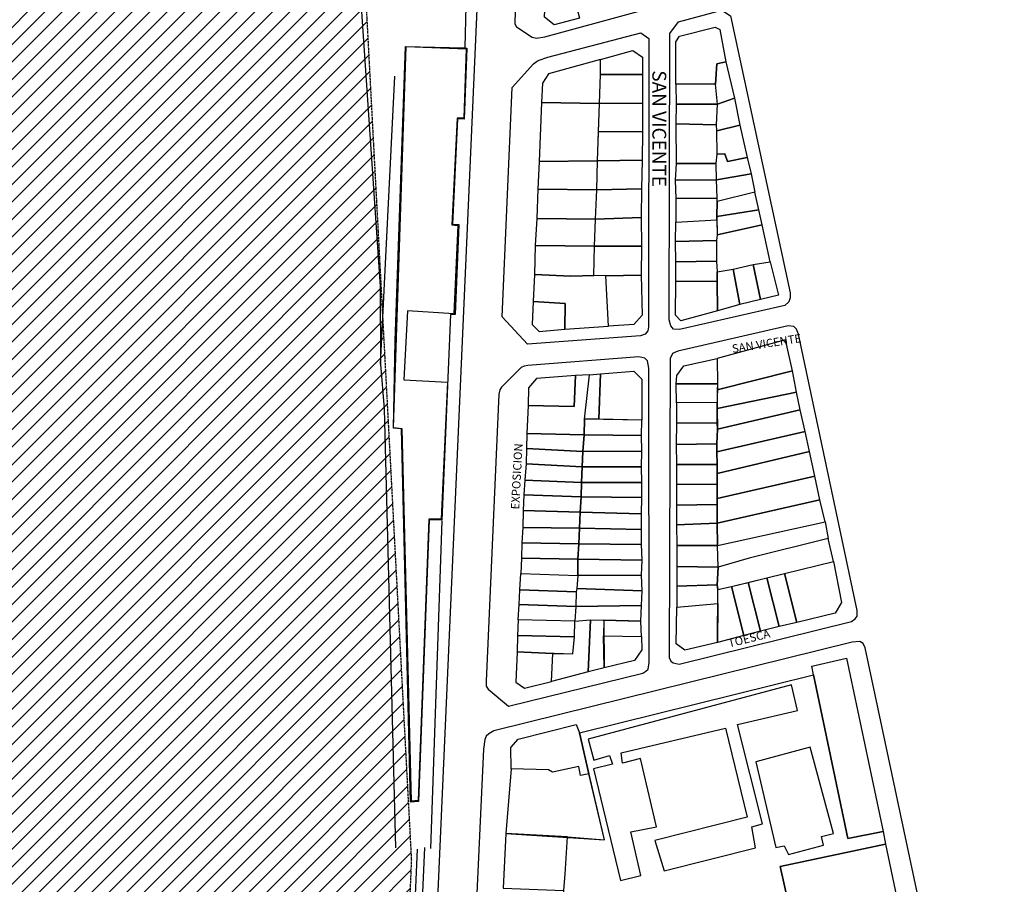
# Model space of a CAD drawing. Units: inches. Extents: x 394044 to 418064, y 6252608 to 6284423.
# Drawn here: x 403225 to 403723, y 6269932 to 6270368 of the extents above; entities that cross this region are included whole.
import ezdxf

# ---------------------------------------------------------------- set-up
doc = ezdxf.new("R2010")
doc.units = ezdxf.units.IN
doc.header["$MEASUREMENT"] = 0
doc.linetypes.add('DASHED', pattern=[0.75, 0.5, -0.25])
for name, color, linetype in [('LINEA_GEO', 7, 'CONTINUOUS'), ('LINEA_GEOGRAF', 7, 'CONTINUOUS'), ('NO_VIVIENDA', 7, 'CONTINUOUS'), ('NOMBRE_C_GRANDE', 7, 'CONTINUOUS'), ('NOMBRE_CALL_CH', 1, 'CONTINUOUS'), ('NOMBRE_CALL_GR', 1, 'CONTINUOUS'), ('NOMBRE_CALLE', 7, 'CONTINUOUS'), ('NOVIVIENDA_COM', 3, 'CONTINUOUS'), ('PARCELA', 7, 'CONTINUOUS'), ('proyectos', 5, 'CONTINUOUS'), ('SOLERA', 7, 'CONTINUOUS'), ('SOLERA_COMPLET', 54, 'CONTINUOUS')]:
    doc.layers.add(name, color=color, linetype=linetype)
doc.styles.add('AUDIT_D_050910191855-0', font='txt')
doc.styles.add('ROMANS', font='romans.shx')

msp = doc.modelspace()

# ---------------------------------------------------------------- hatches: boundary and pattern name
at = {"layer": 'proyectos', "linetype": 'DASHED'}
h = msp.add_hatch(dxfattribs=at)
h.set_pattern_fill('ANSI31', color=256, scale=50, style=0)
h.set_pattern_definition([(45, (59766.311, -25630.3237), (-4.4194173824, 4.4194173824), [])])
h.paths.add_polyline_path([(403280.89, 6268765.34), (403244.83, 6268765.34), (403227.47, 6268854.55), (403221.86, 6268883.42), (403178.73, 6269029.05), (403171.58, 6269094.81), (403175.79, 6269148.8), (403193.46, 6269559.68), (403163.31, 6269809.43), (403175.93, 6269950.64), (403199.77, 6270469.08), (403202.15, 6270497.97), (403210.29, 6270500.35), (403237.63, 6270501.75), (403237.63, 6270509.32), (403240.29, 6270509.22), (403241.37, 6270531.19), (403248.43, 6270531.34), (403248.29, 6270551.53), (403252.78, 6270559.95), (403243.66, 6270681.81), (403267.78, 6270681.95), (403267.46, 6270672.76), (403273.39, 6270672.55), (403277.46, 6270672.41), (403281.52, 6270637.5), (403298.35, 6270636.94), (403298.08, 6270629.08), (403366.64, 6270626.7), (403363.85, 6270566.28), (403394.55, 6270565.48), (403393.15, 6270511.97), (403422.09, 6269965.5), (403423.24, 6269943.8), (403392.47, 6269223.92), (403388.52, 6269183.02), (403365.3, 6269092.86), (403311.94, 6268905.63), (403289.66, 6268822.21)])

# ---------------------------------------------------------------- linework, layer by layer
at = {"layer": 'LINEA_GEO', "color": 4}
for points in [[(403448.82, 6270387.18), (403448.54, 6270375.4), (403450.78, 6270375.12), (403450.22, 6270354.23)], [(403438.72, 6270115.14), (403432.97, 6269949.66)]]:
    msp.add_lwpolyline(points, dxfattribs=at)
at = {"layer": 'LINEA_GEOGRAF'}
for points in [[(403390.62, 6270533.58), (403391.74, 6270466.83), (403407.45, 6270233.49), (403407.59, 6270194.37), (403409.55, 6270171.79), (403415.3, 6269949.94)], [(403407.59, 6270194.37), (403414.88, 6270339.79)], [(403370.85, 6269108.42), (403388.52, 6269183.02), (403394.55, 6269220.32), (403426.38, 6269949.24)], [(403372.95, 6269108.7), (403391.46, 6269183.16), (403397.49, 6269221.02), (403430.03, 6269950.08)]]:
    msp.add_lwpolyline(points, dxfattribs=at)
at = {"layer": 'NO_VIVIENDA', "color": 3}
for points in [[(403420.63, 6270354.79), (403450.92, 6270353.53), (403449.8, 6270318.75), (403446.43, 6270318.61), (403443.63, 6270264.76), (403446.71, 6270264.34), (403444.75, 6270219.75), (403421.33, 6270221.29), (403419.37, 6270186.37), (403441.53, 6270185.11), (403438.3, 6270116.12), (403432.13, 6270115.98), (403426.66, 6269973.78), (403423.3, 6269973.5), (403418.67, 6270161.69), (403414.18, 6270162.11), (403420.63, 6270354.79)], [(403615.27, 6270032.26), (403512.62, 6270004.91), (403515.43, 6269994.26), (403523.28, 6269996.64), (403524.82, 6269992.15), (403515.29, 6269989.77), (403528.89, 6269933.4), (403539.13, 6269935.92), (403534.08, 6269958.08), (403547.12, 6269960.6), (403538.99, 6269995.1), (403529.87, 6269992.71), (403529.17, 6269997.9), (403581.9, 6270010.38), (403592.84, 6269965.37), (403546.28, 6269953.59), (403550.91, 6269938.3), (403597.18, 6269949.94), (403595.22, 6269960.6), (403600.69, 6269962), (403588.07, 6270012.21), (403618.36, 6270019.36), (403615.27, 6270032.26)], [(403597.32, 6269993.42), (403607.42, 6269950.08), (403611.63, 6269950.93), (403613.73, 6269946.58), (403631.4, 6269951.21), (403630.42, 6269955.69), (403636.59, 6269957.24), (403624.81, 6270000.71), (403597.32, 6269993.42)]]:
    msp.add_lwpolyline(points, dxfattribs=at)
at = {"layer": 'NOVIVIENDA_COM'}
for points in [[(403615.27, 6270032.26), (403512.62, 6270004.91), (403515.43, 6269994.26), (403523.28, 6269996.64), (403524.82, 6269992.15), (403515.29, 6269989.77), (403528.89, 6269933.4), (403539.13, 6269935.92), (403534.08, 6269958.08), (403547.12, 6269960.6), (403538.99, 6269995.1), (403529.87, 6269992.71), (403529.17, 6269997.9), (403581.9, 6270010.38), (403592.84, 6269965.37), (403546.28, 6269953.59), (403550.91, 6269938.3), (403597.18, 6269949.94), (403595.22, 6269960.6), (403600.69, 6269962), (403588.07, 6270012.21), (403618.36, 6270019.36), (403615.27, 6270032.26)], [(403597.32, 6269993.42), (403607.42, 6269950.08), (403611.63, 6269950.93), (403613.73, 6269946.58), (403631.4, 6269951.21), (403630.42, 6269955.69), (403636.59, 6269957.24), (403624.81, 6270000.71), (403597.32, 6269993.42)]]:
    msp.add_lwpolyline(points, dxfattribs=at)
at = {"layer": 'PARCELA', "color": 8}
for points in [[(403491.45, 6270390.69), (403502.67, 6270389.99), (403508.28, 6270369.09), (403495.37, 6270365.73), (403490.47, 6270369.65), (403491.45, 6270390.69)], [(403556.94, 6270357.17), (403558.76, 6270359.98), (403576.71, 6270364.47), (403579.09, 6270363.34), (403582.18, 6270347.08), (403577.55, 6270346.1), (403576.85, 6270335.72), (403556.8, 6270335.72), (403556.94, 6270357.17)], [(403449.94, 6270354.09), (403451.34, 6270353.95), (403449.94, 6270318.05), (403446.57, 6270318.19), (403444.05, 6270265.04), (403447.28, 6270264.9), (403445.31, 6270219.33), (403443.07, 6270219.33), (403438.72, 6270115.42), (403432.27, 6270115.7), (403426.8, 6269973.36), (403422.74, 6269973.08), (403418.25, 6270161.69), (403414.18, 6270161.97), (403415.02, 6270206.01), (403420.35, 6270354.79), (403449.94, 6270354.09)], [(403518.79, 6270348.2), (403535.2, 6270352.83), (403539.97, 6270349.46), (403539.97, 6270340.63), (403518.79, 6270340.63), (403518.79, 6270348.2)], [(403492.57, 6270340.91), (403489.49, 6270336.28), (403488.92, 6270326.46), (403518.23, 6270325.9), (403518.79, 6270340.63), (403518.79, 6270348.2), (403492.57, 6270340.91)], [(403577.55, 6270346.1), (403582.18, 6270347.08), (403586.53, 6270328.71), (403577.97, 6270325.62), (403576.85, 6270335.72), (403577.55, 6270346.1)], [(403539.97, 6270340.63), (403539.97, 6270326.18), (403518.23, 6270325.9), (403518.79, 6270340.63), (403539.97, 6270340.63)], [(403556.8, 6270335.72), (403557.08, 6270325.62), (403577.97, 6270325.62), (403576.85, 6270335.72), (403556.8, 6270335.72)], [(403586.53, 6270328.71), (403589.19, 6270314.96), (403577.55, 6270312.16), (403577.41, 6270315.25), (403577.97, 6270325.62), (403586.53, 6270328.71)], [(403488.92, 6270326.46), (403487.8, 6270296.73), (403517.25, 6270297.02), (403518.23, 6270325.9), (403488.92, 6270326.46)], [(403539.97, 6270326.18), (403539.97, 6270311.6), (403517.81, 6270311.88), (403518.23, 6270325.9), (403539.97, 6270326.18)], [(403557.08, 6270325.62), (403556.94, 6270315.67), (403577.41, 6270315.25), (403577.97, 6270325.62), (403557.08, 6270325.62)], [(403556.94, 6270315.67), (403557.08, 6270295.75), (403577.27, 6270295.61), (403577.69, 6270300.38), (403577.55, 6270312.16), (403577.41, 6270315.25), (403556.94, 6270315.67)], [(403589.19, 6270314.96), (403592.98, 6270298.7), (403583.02, 6270296.73), (403581.62, 6270300.52), (403577.69, 6270300.38), (403577.55, 6270312.16), (403589.19, 6270314.96)], [(403539.97, 6270311.6), (403539.83, 6270297.3), (403517.25, 6270297.02), (403517.81, 6270311.88), (403539.97, 6270311.6)], [(403592.98, 6270298.7), (403594.94, 6270290.42), (403577.41, 6270287.48), (403577.27, 6270295.61), (403577.69, 6270300.38), (403581.62, 6270300.52), (403583.02, 6270296.73), (403592.98, 6270298.7)], [(403487.8, 6270296.73), (403487.1, 6270282.71), (403516.97, 6270282.29), (403517.25, 6270297.02), (403487.8, 6270296.73)], [(403539.83, 6270297.3), (403539.55, 6270282.85), (403516.97, 6270282.29), (403517.25, 6270297.02), (403539.83, 6270297.3)], [(403557.08, 6270295.75), (403556.52, 6270287.2), (403577.41, 6270287.48), (403577.27, 6270295.61), (403557.08, 6270295.75)], [(403594.94, 6270290.42), (403596.76, 6270281.17), (403577.83, 6270276.54), (403577.83, 6270278.22), (403577.41, 6270287.48), (403594.94, 6270290.42)], [(403556.52, 6270287.2), (403556.94, 6270277.94), (403577.83, 6270278.22), (403577.41, 6270287.48), (403556.52, 6270287.2)], [(403487.1, 6270282.71), (403486.68, 6270267.85), (403516.27, 6270267.57), (403516.97, 6270282.29), (403487.1, 6270282.71)], [(403539.55, 6270282.85), (403539.41, 6270268.41), (403516.27, 6270267.57), (403516.97, 6270282.29), (403539.55, 6270282.85)], [(403577.83, 6270276.54), (403577.55, 6270268.83), (403598.73, 6270272.19), (403596.76, 6270281.17), (403577.83, 6270276.54)], [(403577.83, 6270276.54), (403577.83, 6270278.22), (403556.94, 6270277.94), (403556.94, 6270266.02), (403577.55, 6270267.15), (403577.55, 6270268.83), (403577.83, 6270276.54)], [(403577.55, 6270268.83), (403577.69, 6270259.71), (403600.41, 6270264.62), (403598.73, 6270272.19), (403577.55, 6270268.83)], [(403486.68, 6270267.85), (403485.84, 6270254.24), (403515.71, 6270253.82), (403516.27, 6270267.57), (403486.68, 6270267.85)], [(403539.41, 6270268.41), (403539.55, 6270253.96), (403515.71, 6270253.82), (403516.27, 6270267.57), (403539.41, 6270268.41)], [(403556.94, 6270266.02), (403577.55, 6270267.15), (403577.69, 6270259.71), (403577.41, 6270256.77), (403556.66, 6270256.21), (403556.94, 6270266.02)], [(403577.69, 6270259.71), (403577.41, 6270256.77), (403577.41, 6270246.39), (403577.83, 6270240.92), (403585.82, 6270242.33), (403595.92, 6270244.57), (403604.47, 6270245.97), (403600.41, 6270264.62), (403577.69, 6270259.71)], [(403485.84, 6270254.24), (403485.42, 6270239.66), (403503.79, 6270238.82), (403515.43, 6270239.1), (403515.71, 6270253.82), (403485.84, 6270254.24)], [(403556.66, 6270256.21), (403577.41, 6270256.77), (403577.41, 6270246.39), (403556.8, 6270245.97), (403556.66, 6270256.21)], [(403539.55, 6270253.96), (403539.41, 6270239.24), (403521.46, 6270238.96), (403515.43, 6270239.1), (403515.71, 6270253.82), (403539.55, 6270253.96)], [(403556.8, 6270245.97), (403577.41, 6270246.39), (403577.83, 6270240.92), (403577.83, 6270236.3), (403556.8, 6270236.01), (403556.8, 6270245.97)], [(403585.82, 6270242.33), (403595.92, 6270244.57), (403599.57, 6270227.04), (403589.19, 6270224.38), (403585.82, 6270242.33)], [(403595.92, 6270244.57), (403604.47, 6270245.97), (403608.68, 6270229.14), (403599.57, 6270227.04), (403595.92, 6270244.57)], [(403503.79, 6270238.82), (403485.42, 6270239.66), (403484.86, 6270225.92), (403500.98, 6270224.94), (403500.84, 6270212.04), (403522.86, 6270213.44), (403521.46, 6270238.96), (403515.43, 6270239.1), (403503.79, 6270238.82)], [(403521.46, 6270238.96), (403539.41, 6270239.24), (403539.83, 6270219.05), (403535.62, 6270214.28), (403522.86, 6270213.44), (403521.46, 6270238.96)], [(403577.83, 6270240.92), (403585.82, 6270242.33), (403589.19, 6270224.38), (403577.97, 6270221.15), (403577.83, 6270240.92)], [(403556.8, 6270236.01), (403577.83, 6270236.3), (403577.97, 6270221.15), (403559.46, 6270216.24), (403556.66, 6270219.05), (403556.8, 6270236.01)], [(403484.86, 6270225.92), (403484.3, 6270214.28), (403487.8, 6270210.77), (403500.84, 6270212.04), (403500.98, 6270224.94), (403484.86, 6270225.92)], [(403577.83, 6270197.17), (403577.97, 6270184.41), (403577.83, 6270181.32), (403615.83, 6270191), (403612.33, 6270206.57), (403577.83, 6270197.17)], [(403557.08, 6270184.41), (403557.36, 6270188.62), (403560.86, 6270193.52), (403577.83, 6270197.17), (403577.97, 6270184.41), (403557.08, 6270184.41)], [(403513.32, 6270188.9), (403518.79, 6270189.46), (403517.95, 6270166.46), (403510.8, 6270166.46), (403513.32, 6270188.9)], [(403518.79, 6270189.46), (403535.62, 6270190.72), (403539.69, 6270186.65), (403539.69, 6270166.04), (403517.95, 6270166.46), (403518.79, 6270189.46)], [(403577.83, 6270181.32), (403577.69, 6270171.93), (403617.8, 6270180.2), (403615.83, 6270191), (403577.83, 6270181.32)], [(403482.33, 6270173.47), (403481.63, 6270159.31), (403510.52, 6270158.61), (403510.8, 6270166.46), (403513.32, 6270188.9), (403506.17, 6270188.48), (403505.47, 6270172.91), (403482.33, 6270173.47)], [(403486.54, 6270187.07), (403482.47, 6270182.31), (403482.33, 6270173.47), (403505.47, 6270172.91), (403506.17, 6270188.48), (403486.54, 6270187.07)], [(403577.97, 6270184.41), (403577.69, 6270174.87), (403557.22, 6270174.73), (403557.08, 6270184.41), (403577.97, 6270184.41)], [(403577.69, 6270171.93), (403577.97, 6270161.41), (403619.76, 6270171.23), (403617.8, 6270180.2), (403577.69, 6270171.93)], [(403557.22, 6270174.73), (403557.22, 6270164.64), (403577.83, 6270164.5), (403577.69, 6270171.93), (403577.69, 6270174.87), (403557.22, 6270174.73)], [(403577.97, 6270161.41), (403577.55, 6270153.98), (403577.55, 6270150.05), (403622.28, 6270160.29), (403619.76, 6270171.23), (403577.97, 6270161.41)], [(403510.8, 6270166.46), (403510.52, 6270158.61), (403539.55, 6270158.19), (403539.69, 6270166.04), (403510.8, 6270166.46)], [(403557.22, 6270164.64), (403557.08, 6270153.7), (403577.55, 6270153.98), (403577.97, 6270161.41), (403577.83, 6270164.5), (403557.22, 6270164.64)], [(403577.55, 6270150.05), (403577.83, 6270138.97), (403624.39, 6270150.19), (403622.28, 6270160.29), (403577.55, 6270150.05)], [(403481.63, 6270159.31), (403481.35, 6270151.6), (403509.96, 6270150.19), (403510.52, 6270158.61), (403481.63, 6270159.31)], [(403510.52, 6270158.61), (403509.96, 6270150.19), (403539.69, 6270150.33), (403539.55, 6270158.19), (403510.52, 6270158.61)], [(403481.35, 6270151.6), (403481.21, 6270143.88), (403509.54, 6270142.48), (403509.96, 6270150.19), (403481.35, 6270151.6)], [(403509.96, 6270150.19), (403509.54, 6270142.48), (403539.55, 6270142.34), (403539.69, 6270150.33), (403509.96, 6270150.19)], [(403557.08, 6270153.7), (403557.22, 6270143.6), (403577.69, 6270143.6), (403577.55, 6270150.05), (403577.55, 6270153.98), (403557.08, 6270153.7)], [(403577.83, 6270138.97), (403577.69, 6270126.49), (403627.05, 6270137.71), (403624.39, 6270150.19), (403577.83, 6270138.97)], [(403481.21, 6270143.88), (403480.65, 6270135.75), (403509.26, 6270134.49), (403509.54, 6270142.48), (403481.21, 6270143.88)], [(403539.55, 6270142.34), (403509.54, 6270142.48), (403509.26, 6270134.49), (403539.69, 6270134.49), (403539.55, 6270142.34)], [(403557.22, 6270143.6), (403557.22, 6270133.51), (403577.69, 6270133.65), (403577.83, 6270138.97), (403577.69, 6270143.6), (403557.22, 6270143.6)], [(403480.65, 6270135.75), (403480.09, 6270128.32), (403508.98, 6270127.34), (403509.26, 6270134.49), (403480.65, 6270135.75)], [(403577.69, 6270126.49), (403577.69, 6270114.01), (403629.58, 6270125.79), (403627.05, 6270137.71), (403577.69, 6270126.49)], [(403539.69, 6270134.49), (403509.26, 6270134.49), (403508.98, 6270127.34), (403539.69, 6270126.91), (403539.69, 6270134.49)], [(403557.22, 6270133.51), (403557.22, 6270123.13), (403577.69, 6270123.41), (403577.69, 6270133.65), (403557.22, 6270133.51)], [(403480.09, 6270128.32), (403479.81, 6270120.32), (403508.56, 6270119.48), (403508.98, 6270127.34), (403480.09, 6270128.32)], [(403539.69, 6270126.91), (403508.98, 6270127.34), (403508.56, 6270119.48), (403539.55, 6270118.64), (403539.69, 6270126.91)], [(403577.69, 6270114.01), (403577.97, 6270102.65), (403632.24, 6270114.57), (403629.58, 6270125.79), (403577.69, 6270114.01)], [(403479.81, 6270120.32), (403479.53, 6270111.77), (403508.28, 6270111.49), (403508.56, 6270119.48), (403479.81, 6270120.32)], [(403557.22, 6270123.13), (403557.22, 6270113.17), (403577.69, 6270114.01), (403577.69, 6270123.41), (403557.22, 6270123.13)], [(403539.55, 6270118.64), (403508.56, 6270119.48), (403508.28, 6270111.49), (403539.55, 6270110.79), (403539.55, 6270118.64)], [(403479.53, 6270111.77), (403479.11, 6270104.06), (403507.86, 6270103.5), (403508.28, 6270111.49), (403479.53, 6270111.77)], [(403539.55, 6270110.79), (403508.28, 6270111.49), (403507.86, 6270103.5), (403539.55, 6270103.22), (403539.55, 6270110.79)], [(403557.22, 6270113.17), (403557.36, 6270102.65), (403577.97, 6270102.65), (403577.69, 6270114.01), (403557.22, 6270113.17)], [(403632.24, 6270114.57), (403633.78, 6270106.16), (403593.96, 6270096.34), (403578.25, 6270091.72), (403577.97, 6270102.65), (403632.24, 6270114.57)], [(403633.78, 6270106.16), (403593.96, 6270096.34), (403578.25, 6270091.72), (403577.83, 6270082.88), (403578.11, 6270080.5), (403584.98, 6270081.9), (403602.93, 6270086.39), (403611.77, 6270088.49), (403636.45, 6270094.52), (403633.78, 6270106.16)], [(403479.11, 6270104.06), (403478.97, 6270096.2), (403507.43, 6270095.78), (403507.86, 6270103.5), (403479.11, 6270104.06)], [(403507.86, 6270103.5), (403507.43, 6270095.78), (403539.83, 6270095.22), (403539.55, 6270103.22), (403507.86, 6270103.5)], [(403557.36, 6270102.65), (403557.36, 6270092), (403578.25, 6270091.72), (403577.97, 6270102.65), (403557.36, 6270102.65)], [(403478.97, 6270096.2), (403478.55, 6270088.49), (403507.29, 6270087.51), (403507.43, 6270095.78), (403478.97, 6270096.2)], [(403507.43, 6270095.78), (403507.29, 6270087.51), (403539.55, 6270087.65), (403539.83, 6270095.22), (403507.43, 6270095.78)], [(403557.36, 6270092), (403557.36, 6270082.18), (403577.83, 6270082.88), (403578.25, 6270091.72), (403557.36, 6270092)], [(403611.77, 6270088.49), (403636.45, 6270094.52), (403640.65, 6270073.91), (403637.43, 6270068.44), (403617.94, 6270063.81), (403611.77, 6270088.49)], [(403507.29, 6270087.51), (403506.87, 6270080.92), (403506.59, 6270079.24), (403477.99, 6270080.36), (403478.55, 6270088.49), (403507.29, 6270087.51)], [(403507.29, 6270087.51), (403506.87, 6270080.92), (403539.83, 6270079.8), (403539.55, 6270087.65), (403507.29, 6270087.51)], [(403593.4, 6270084), (403602.93, 6270086.39), (403609.1, 6270061.71), (403599.71, 6270059.32), (403593.4, 6270084)], [(403602.93, 6270086.39), (403611.77, 6270088.49), (403617.94, 6270063.81), (403609.1, 6270061.71), (403602.93, 6270086.39)], [(403506.59, 6270079.24), (403506.31, 6270071.94), (403477.71, 6270072.93), (403477.99, 6270080.36), (403506.59, 6270079.24)], [(403506.87, 6270080.92), (403506.59, 6270079.24), (403506.31, 6270071.94), (403539.55, 6270072.37), (403539.83, 6270079.8), (403506.87, 6270080.92)], [(403557.36, 6270082.18), (403557.36, 6270071.52), (403578.11, 6270073.35), (403578.11, 6270080.5), (403577.83, 6270082.88), (403557.36, 6270082.18)], [(403578.11, 6270080.5), (403584.98, 6270081.9), (403591.29, 6270057.22), (403577.97, 6270053.71), (403578.11, 6270080.5)], [(403584.98, 6270081.9), (403593.4, 6270084), (403599.71, 6270059.32), (403591.29, 6270057.22), (403584.98, 6270081.9)], [(403506.31, 6270071.94), (403505.89, 6270064.37), (403477.29, 6270065.07), (403477.71, 6270072.93), (403506.31, 6270071.94)], [(403506.31, 6270071.94), (403505.89, 6270064.37), (403513.75, 6270065.07), (403539.27, 6270064.37), (403539.55, 6270072.37), (403506.31, 6270071.94)], [(403557.36, 6270071.52), (403578.11, 6270073.35), (403577.97, 6270053.71), (403561.42, 6270049.79), (403557.08, 6270053.01), (403557.36, 6270071.52)], [(403477.29, 6270065.07), (403476.86, 6270057.22), (403505.61, 6270056.52), (403505.89, 6270064.37), (403477.29, 6270065.07)], [(403494.67, 6270048.11), (403504.91, 6270047.96), (403505.61, 6270056.52), (403505.89, 6270064.37), (403513.75, 6270065.07), (403512.62, 6270038.85), (403493.97, 6270033.94), (403494.67, 6270048.11)], [(403513.75, 6270065.07), (403520.48, 6270064.93), (403520.62, 6270040.95), (403512.62, 6270038.85), (403513.75, 6270065.07)], [(403520.48, 6270064.93), (403520.34, 6270057.08), (403539.55, 6270056.66), (403539.27, 6270064.37), (403520.48, 6270064.93)], [(403476.86, 6270057.22), (403476.72, 6270048.95), (403504.91, 6270047.96), (403505.61, 6270056.52), (403476.86, 6270057.22)], [(403520.34, 6270057.08), (403539.55, 6270056.66), (403539.69, 6270049.93), (403536.04, 6270044.6), (403520.62, 6270040.95), (403520.34, 6270057.08)], [(403476.72, 6270048.95), (403476.02, 6270033.66), (403480.37, 6270030.58), (403493.97, 6270033.94), (403494.67, 6270048.11), (403476.72, 6270048.95)], [(403626.35, 6270037.31), (403625.65, 6270041.65), (403643.18, 6270045.72), (403661.55, 6269958.22), (403643.74, 6269954.71), (403626.35, 6270037.31)], [(403662.81, 6269951.77), (403609.66, 6269940.55), (403634.62, 6269825), (403570.12, 6269820.23), (403559.88, 6269819.81), (403547.82, 6269818.27), (403547.82, 6269820.51), (403520.2, 6269826.82), (403514.73, 6269851.78), (403496.78, 6269852.9), (403500.28, 6269928.35), (403500.98, 6269936.62), (403502.11, 6269955.55), (403520.76, 6269954.01), (403508.28, 6270008), (403626.35, 6270037.31), (403643.74, 6269954.71), (403661.55, 6269958.22), (403662.81, 6269951.77)], [(403473.64, 6269989.77), (403473.5, 6270000.57), (403477.14, 6270004.91), (403506.59, 6270012.21), (403508.28, 6270008), (403512.9, 6269987.39), (403508.7, 6269986.54), (403507.86, 6269991.03), (403494.53, 6269988.09), (403492.57, 6269989.35), (403473.64, 6269989.77)], [(403473.64, 6269989.77), (403470.97, 6269957.1), (403520.76, 6269954.01), (403512.9, 6269987.39), (403508.7, 6269986.54), (403507.86, 6269991.03), (403494.53, 6269988.09), (403492.57, 6269989.35), (403473.64, 6269989.77)], [(403469.57, 6269929.61), (403500.28, 6269928.35), (403500.98, 6269936.62), (403502.11, 6269955.55), (403470.97, 6269957.1), (403469.57, 6269929.61)], [(403668.28, 6269925.4), (403615.41, 6269914.18), (403609.66, 6269940.55), (403662.81, 6269951.77), (403668.28, 6269925.4)]]:
    msp.add_lwpolyline(points, dxfattribs=at)
at = {"layer": 'PARCELA'}
for points in [[(403491.45, 6270390.69), (403502.67, 6270389.99), (403508.28, 6270369.09), (403495.37, 6270365.73), (403490.47, 6270369.65), (403491.45, 6270390.69)], [(403556.94, 6270357.17), (403558.76, 6270359.98), (403576.71, 6270364.47), (403579.09, 6270363.34), (403582.18, 6270347.08), (403577.55, 6270346.1), (403576.85, 6270335.72), (403556.8, 6270335.72), (403556.94, 6270357.17)], [(403518.79, 6270348.2), (403535.2, 6270352.83), (403539.97, 6270349.46), (403539.97, 6270340.63), (403518.79, 6270340.63), (403518.79, 6270348.2)], [(403492.57, 6270340.91), (403489.49, 6270336.28), (403488.92, 6270326.46), (403518.23, 6270325.9), (403518.79, 6270340.63), (403518.79, 6270348.2), (403492.57, 6270340.91)], [(403577.55, 6270346.1), (403582.18, 6270347.08), (403586.53, 6270328.71), (403577.97, 6270325.62), (403576.85, 6270335.72), (403577.55, 6270346.1)], [(403539.97, 6270340.63), (403539.97, 6270326.18), (403518.23, 6270325.9), (403518.79, 6270340.63), (403539.97, 6270340.63)], [(403556.8, 6270335.72), (403557.08, 6270325.62), (403577.97, 6270325.62), (403576.85, 6270335.72), (403556.8, 6270335.72)], [(403586.53, 6270328.71), (403589.19, 6270314.96), (403577.55, 6270312.16), (403577.41, 6270315.25), (403577.97, 6270325.62), (403586.53, 6270328.71)], [(403488.92, 6270326.46), (403487.8, 6270296.73), (403517.25, 6270297.02), (403517.81, 6270311.88), (403518.23, 6270325.9), (403488.92, 6270326.46)], [(403539.97, 6270326.18), (403539.97, 6270311.6), (403517.81, 6270311.88), (403518.23, 6270325.9), (403539.97, 6270326.18)], [(403557.08, 6270325.62), (403556.94, 6270315.67), (403577.41, 6270315.25), (403577.97, 6270325.62), (403557.08, 6270325.62)], [(403556.94, 6270315.67), (403557.08, 6270295.75), (403577.27, 6270295.61), (403577.69, 6270300.38), (403577.55, 6270312.16), (403577.41, 6270315.25), (403556.94, 6270315.67)], [(403589.19, 6270314.96), (403592.98, 6270298.7), (403583.02, 6270296.73), (403581.62, 6270300.52), (403577.69, 6270300.38), (403577.55, 6270312.16), (403589.19, 6270314.96)], [(403539.97, 6270311.6), (403539.83, 6270297.3), (403517.25, 6270297.02), (403517.81, 6270311.88), (403539.97, 6270311.6)], [(403592.98, 6270298.7), (403594.94, 6270290.42), (403577.41, 6270287.48), (403577.27, 6270295.61), (403577.69, 6270300.38), (403581.62, 6270300.52), (403583.02, 6270296.73), (403592.98, 6270298.7)], [(403487.8, 6270296.73), (403487.1, 6270282.71), (403516.97, 6270282.29), (403517.25, 6270297.02), (403487.8, 6270296.73)], [(403539.83, 6270297.3), (403539.55, 6270282.85), (403516.97, 6270282.29), (403517.25, 6270297.02), (403539.83, 6270297.3)], [(403557.08, 6270295.75), (403556.52, 6270287.2), (403577.41, 6270287.48), (403577.27, 6270295.61), (403557.08, 6270295.75)], [(403594.94, 6270290.42), (403596.76, 6270281.17), (403577.83, 6270276.54), (403577.83, 6270278.22), (403577.41, 6270287.48), (403594.94, 6270290.42)], [(403556.52, 6270287.2), (403556.94, 6270277.94), (403577.83, 6270278.22), (403577.41, 6270287.48), (403556.52, 6270287.2)], [(403487.1, 6270282.71), (403486.68, 6270267.85), (403516.27, 6270267.57), (403516.97, 6270282.29), (403487.1, 6270282.71)], [(403539.55, 6270282.85), (403539.41, 6270268.41), (403516.27, 6270267.57), (403516.97, 6270282.29), (403539.55, 6270282.85)], [(403577.83, 6270276.54), (403577.55, 6270268.83), (403598.73, 6270272.19), (403596.76, 6270281.17), (403577.83, 6270276.54)], [(403577.83, 6270276.54), (403577.83, 6270278.22), (403556.94, 6270277.94), (403556.94, 6270266.02), (403577.55, 6270267.15), (403577.55, 6270268.83), (403577.83, 6270276.54)], [(403577.55, 6270268.83), (403577.55, 6270267.15), (403577.69, 6270259.71), (403600.41, 6270264.62), (403598.73, 6270272.19), (403577.55, 6270268.83)], [(403486.68, 6270267.85), (403485.84, 6270254.24), (403515.71, 6270253.82), (403516.27, 6270267.57), (403486.68, 6270267.85)], [(403539.41, 6270268.41), (403539.55, 6270253.96), (403515.71, 6270253.82), (403516.27, 6270267.57), (403539.41, 6270268.41)], [(403556.94, 6270266.02), (403577.55, 6270267.15), (403577.69, 6270259.71), (403577.41, 6270256.77), (403556.66, 6270256.21), (403556.94, 6270266.02)], [(403577.69, 6270259.71), (403577.41, 6270256.77), (403577.41, 6270246.39), (403577.83, 6270240.92), (403585.82, 6270242.33), (403595.92, 6270244.57), (403604.47, 6270245.97), (403600.41, 6270264.62), (403577.69, 6270259.71)], [(403485.84, 6270254.24), (403485.42, 6270239.66), (403503.79, 6270238.82), (403515.43, 6270239.1), (403515.71, 6270253.82), (403485.84, 6270254.24)], [(403556.66, 6270256.21), (403577.41, 6270256.77), (403577.41, 6270246.39), (403556.8, 6270245.97), (403556.66, 6270256.21)], [(403539.55, 6270253.96), (403539.41, 6270239.24), (403521.46, 6270238.96), (403515.43, 6270239.1), (403515.71, 6270253.82), (403539.55, 6270253.96)], [(403556.8, 6270245.97), (403577.41, 6270246.39), (403577.83, 6270240.92), (403577.83, 6270236.3), (403556.8, 6270236.01), (403556.8, 6270245.97)], [(403585.82, 6270242.33), (403595.92, 6270244.57), (403599.57, 6270227.04), (403589.19, 6270224.38), (403585.82, 6270242.33)], [(403595.92, 6270244.57), (403604.47, 6270245.97), (403608.68, 6270229.14), (403599.57, 6270227.04), (403595.92, 6270244.57)], [(403503.79, 6270238.82), (403485.42, 6270239.66), (403484.86, 6270225.92), (403500.98, 6270224.94), (403500.84, 6270212.04), (403522.86, 6270213.44), (403521.46, 6270238.96), (403515.43, 6270239.1), (403503.79, 6270238.82)], [(403521.46, 6270238.96), (403539.41, 6270239.24), (403539.83, 6270219.05), (403535.62, 6270214.28), (403522.86, 6270213.44), (403521.46, 6270238.96)], [(403577.83, 6270240.92), (403585.82, 6270242.33), (403589.19, 6270224.38), (403577.97, 6270221.15), (403577.83, 6270236.3), (403577.83, 6270240.92)], [(403556.8, 6270236.01), (403577.83, 6270236.3), (403577.97, 6270221.15), (403559.46, 6270216.24), (403556.66, 6270219.05), (403556.8, 6270236.01)], [(403484.86, 6270225.92), (403484.3, 6270214.28), (403487.8, 6270210.77), (403500.84, 6270212.04), (403500.98, 6270224.94), (403484.86, 6270225.92)], [(403577.83, 6270197.17), (403577.97, 6270184.41), (403577.83, 6270181.32), (403615.83, 6270191), (403612.33, 6270206.57), (403577.83, 6270197.17)], [(403557.08, 6270184.41), (403557.36, 6270188.62), (403560.86, 6270193.52), (403577.83, 6270197.17), (403577.97, 6270184.41), (403557.08, 6270184.41)], [(403513.32, 6270188.9), (403518.79, 6270189.46), (403517.95, 6270166.46), (403510.8, 6270166.46), (403513.32, 6270188.9)], [(403518.79, 6270189.46), (403535.62, 6270190.72), (403539.69, 6270186.65), (403539.69, 6270166.04), (403517.95, 6270166.46), (403518.79, 6270189.46)], [(403577.83, 6270181.32), (403577.69, 6270174.87), (403577.69, 6270171.93), (403617.8, 6270180.2), (403615.83, 6270191), (403577.83, 6270181.32)], [(403482.33, 6270173.47), (403481.63, 6270159.31), (403510.52, 6270158.61), (403510.8, 6270166.46), (403513.32, 6270188.9), (403506.17, 6270188.48), (403505.47, 6270172.91), (403482.33, 6270173.47)], [(403486.54, 6270187.07), (403482.47, 6270182.31), (403482.33, 6270173.47), (403505.47, 6270172.91), (403506.17, 6270188.48), (403486.54, 6270187.07)], [(403577.97, 6270184.41), (403577.83, 6270181.32), (403577.69, 6270174.87), (403557.22, 6270174.73), (403557.08, 6270184.41), (403577.97, 6270184.41)], [(403577.69, 6270171.93), (403577.83, 6270164.5), (403577.97, 6270161.41), (403619.76, 6270171.23), (403617.8, 6270180.2), (403577.69, 6270171.93)], [(403557.22, 6270174.73), (403557.22, 6270164.64), (403577.83, 6270164.5), (403577.69, 6270171.93), (403577.69, 6270174.87), (403557.22, 6270174.73)], [(403577.97, 6270161.41), (403577.55, 6270153.98), (403577.55, 6270150.05), (403622.28, 6270160.29), (403619.76, 6270171.23), (403577.97, 6270161.41)], [(403510.8, 6270166.46), (403510.52, 6270158.61), (403539.55, 6270158.19), (403539.69, 6270166.04), (403517.95, 6270166.46), (403510.8, 6270166.46)], [(403557.22, 6270164.64), (403557.08, 6270153.7), (403577.55, 6270153.98), (403577.97, 6270161.41), (403577.83, 6270164.5), (403557.22, 6270164.64)], [(403577.55, 6270150.05), (403577.69, 6270143.6), (403577.83, 6270138.97), (403624.39, 6270150.19), (403622.28, 6270160.29), (403577.55, 6270150.05)], [(403481.63, 6270159.31), (403481.35, 6270151.6), (403509.96, 6270150.19), (403510.52, 6270158.61), (403481.63, 6270159.31)], [(403510.52, 6270158.61), (403509.96, 6270150.19), (403539.69, 6270150.33), (403539.55, 6270158.19), (403510.52, 6270158.61)], [(403481.35, 6270151.6), (403481.21, 6270143.88), (403509.54, 6270142.48), (403509.96, 6270150.19), (403481.35, 6270151.6)], [(403509.96, 6270150.19), (403509.54, 6270142.48), (403539.55, 6270142.34), (403539.69, 6270150.33), (403509.96, 6270150.19)], [(403557.08, 6270153.7), (403557.22, 6270143.6), (403577.69, 6270143.6), (403577.55, 6270150.05), (403577.55, 6270153.98), (403557.08, 6270153.7)], [(403577.83, 6270138.97), (403577.69, 6270133.65), (403577.69, 6270126.49), (403627.05, 6270137.71), (403624.39, 6270150.19), (403577.83, 6270138.97)], [(403481.21, 6270143.88), (403480.65, 6270135.75), (403509.26, 6270134.49), (403509.54, 6270142.48), (403481.21, 6270143.88)], [(403539.55, 6270142.34), (403509.54, 6270142.48), (403509.26, 6270134.49), (403539.69, 6270134.49), (403539.55, 6270142.34)], [(403557.22, 6270143.6), (403557.22, 6270133.51), (403577.69, 6270133.65), (403577.83, 6270138.97), (403577.69, 6270143.6), (403557.22, 6270143.6)], [(403480.65, 6270135.75), (403480.09, 6270128.32), (403508.98, 6270127.34), (403509.26, 6270134.49), (403480.65, 6270135.75)], [(403577.69, 6270126.49), (403577.69, 6270114.01), (403629.58, 6270125.79), (403627.05, 6270137.71), (403577.69, 6270126.49)], [(403539.69, 6270134.49), (403509.26, 6270134.49), (403508.98, 6270127.34), (403539.69, 6270126.91), (403539.69, 6270134.49)], [(403557.22, 6270133.51), (403557.22, 6270123.13), (403577.69, 6270123.41), (403577.69, 6270133.65), (403557.22, 6270133.51)], [(403480.09, 6270128.32), (403479.81, 6270120.32), (403508.56, 6270119.48), (403508.98, 6270127.34), (403480.09, 6270128.32)], [(403539.69, 6270126.91), (403508.98, 6270127.34), (403508.56, 6270119.48), (403539.55, 6270118.64), (403539.69, 6270126.91)], [(403577.69, 6270114.01), (403577.97, 6270102.65), (403632.24, 6270114.57), (403629.58, 6270125.79), (403577.69, 6270114.01)], [(403479.81, 6270120.32), (403479.53, 6270111.77), (403508.28, 6270111.49), (403508.56, 6270119.48), (403479.81, 6270120.32)], [(403557.22, 6270123.13), (403557.22, 6270113.17), (403577.69, 6270114.01), (403577.69, 6270123.41), (403557.22, 6270123.13)], [(403539.55, 6270118.64), (403508.56, 6270119.48), (403508.28, 6270111.49), (403539.55, 6270110.79), (403539.55, 6270118.64)], [(403479.53, 6270111.77), (403479.11, 6270104.06), (403507.86, 6270103.5), (403508.28, 6270111.49), (403479.53, 6270111.77)], [(403539.55, 6270110.79), (403508.28, 6270111.49), (403507.86, 6270103.5), (403539.55, 6270103.22), (403539.55, 6270110.79)], [(403557.22, 6270113.17), (403557.36, 6270102.65), (403577.97, 6270102.65), (403577.69, 6270114.01), (403557.22, 6270113.17)], [(403632.24, 6270114.57), (403633.78, 6270106.16), (403593.96, 6270096.34), (403578.25, 6270091.72), (403577.97, 6270102.65), (403632.24, 6270114.57)], [(403633.78, 6270106.16), (403593.96, 6270096.34), (403578.25, 6270091.72), (403577.83, 6270082.88), (403578.11, 6270080.5), (403584.98, 6270081.9), (403593.4, 6270084), (403602.93, 6270086.39), (403611.77, 6270088.49), (403636.45, 6270094.52), (403633.78, 6270106.16)], [(403479.11, 6270104.06), (403478.97, 6270096.2), (403507.43, 6270095.78), (403507.86, 6270103.5), (403479.11, 6270104.06)], [(403507.86, 6270103.5), (403507.43, 6270095.78), (403539.83, 6270095.22), (403539.55, 6270103.22), (403507.86, 6270103.5)], [(403557.36, 6270102.65), (403557.36, 6270092), (403578.25, 6270091.72), (403577.97, 6270102.65), (403557.36, 6270102.65)], [(403478.97, 6270096.2), (403478.55, 6270088.49), (403507.29, 6270087.51), (403507.43, 6270095.78), (403478.97, 6270096.2)], [(403507.43, 6270095.78), (403507.29, 6270087.51), (403539.55, 6270087.65), (403539.83, 6270095.22), (403507.43, 6270095.78)], [(403557.36, 6270092), (403557.36, 6270082.18), (403577.83, 6270082.88), (403578.25, 6270091.72), (403557.36, 6270092)], [(403611.77, 6270088.49), (403636.45, 6270094.52), (403640.65, 6270073.91), (403637.43, 6270068.44), (403617.94, 6270063.81), (403611.77, 6270088.49)], [(403507.29, 6270087.51), (403506.87, 6270080.92), (403506.59, 6270079.24), (403477.99, 6270080.36), (403478.55, 6270088.49), (403507.29, 6270087.51)], [(403507.29, 6270087.51), (403506.87, 6270080.92), (403539.83, 6270079.8), (403539.55, 6270087.65), (403507.29, 6270087.51)], [(403593.4, 6270084), (403602.93, 6270086.39), (403609.1, 6270061.71), (403599.71, 6270059.32), (403593.4, 6270084)], [(403602.93, 6270086.39), (403611.77, 6270088.49), (403617.94, 6270063.81), (403609.1, 6270061.71), (403602.93, 6270086.39)], [(403506.59, 6270079.24), (403506.31, 6270071.94), (403477.71, 6270072.93), (403477.99, 6270080.36), (403506.59, 6270079.24)], [(403506.87, 6270080.92), (403506.59, 6270079.24), (403506.31, 6270071.94), (403539.55, 6270072.37), (403539.83, 6270079.8), (403506.87, 6270080.92)], [(403557.36, 6270082.18), (403557.36, 6270071.52), (403578.11, 6270073.35), (403578.11, 6270080.5), (403577.83, 6270082.88), (403557.36, 6270082.18)], [(403578.11, 6270080.5), (403584.98, 6270081.9), (403591.29, 6270057.22), (403577.97, 6270053.71), (403578.11, 6270073.35), (403578.11, 6270080.5)], [(403584.98, 6270081.9), (403593.4, 6270084), (403599.71, 6270059.32), (403591.29, 6270057.22), (403584.98, 6270081.9)], [(403506.31, 6270071.94), (403505.89, 6270064.37), (403477.29, 6270065.07), (403477.71, 6270072.93), (403506.31, 6270071.94)], [(403506.31, 6270071.94), (403505.89, 6270064.37), (403513.75, 6270065.07), (403520.48, 6270064.93), (403539.27, 6270064.37), (403539.55, 6270072.37), (403506.31, 6270071.94)], [(403557.36, 6270071.52), (403578.11, 6270073.35), (403577.97, 6270053.71), (403561.42, 6270049.79), (403557.08, 6270053.01), (403557.36, 6270071.52)], [(403477.29, 6270065.07), (403476.86, 6270057.22), (403505.61, 6270056.52), (403505.89, 6270064.37), (403477.29, 6270065.07)], [(403494.67, 6270048.11), (403504.91, 6270047.96), (403505.61, 6270056.52), (403505.89, 6270064.37), (403513.75, 6270065.07), (403512.62, 6270038.85), (403493.97, 6270033.94), (403494.67, 6270048.11)], [(403513.75, 6270065.07), (403520.48, 6270064.93), (403520.34, 6270057.08), (403520.62, 6270040.95), (403512.62, 6270038.85), (403513.75, 6270065.07)], [(403520.48, 6270064.93), (403520.34, 6270057.08), (403539.55, 6270056.66), (403539.27, 6270064.37), (403520.48, 6270064.93)], [(403476.86, 6270057.22), (403476.72, 6270048.95), (403494.67, 6270048.11), (403504.91, 6270047.96), (403505.61, 6270056.52), (403476.86, 6270057.22)], [(403520.34, 6270057.08), (403539.55, 6270056.66), (403539.69, 6270049.93), (403536.04, 6270044.6), (403520.62, 6270040.95), (403520.34, 6270057.08)], [(403476.72, 6270048.95), (403476.02, 6270033.66), (403480.37, 6270030.58), (403493.97, 6270033.94), (403494.67, 6270048.11), (403476.72, 6270048.95)], [(403626.35, 6270037.31), (403625.65, 6270041.65), (403643.18, 6270045.72), (403661.55, 6269958.22), (403643.74, 6269954.71), (403626.35, 6270037.31)], [(403500.28, 6269928.35), (403500.98, 6269936.62), (403502.11, 6269955.55), (403520.76, 6269954.01), (403512.9, 6269987.39), (403508.28, 6270008), (403626.35, 6270037.31), (403643.74, 6269954.71), (403661.55, 6269958.22), (403662.81, 6269951.77)], [(403473.64, 6269989.77), (403473.5, 6270000.57), (403477.14, 6270004.91), (403506.59, 6270012.21), (403508.28, 6270008), (403512.9, 6269987.39), (403508.7, 6269986.54), (403507.86, 6269991.03), (403494.53, 6269988.09), (403492.57, 6269989.35), (403473.64, 6269989.77)], [(403473.64, 6269989.77), (403470.97, 6269957.1), (403502.11, 6269955.55), (403520.76, 6269954.01), (403512.9, 6269987.39), (403508.7, 6269986.54), (403507.86, 6269991.03), (403494.53, 6269988.09), (403492.57, 6269989.35), (403473.64, 6269989.77)], [(403469.57, 6269929.61), (403500.28, 6269928.35), (403500.98, 6269936.62), (403502.11, 6269955.55), (403470.97, 6269957.1), (403469.57, 6269929.61)], [(403662.81, 6269951.77), (403609.66, 6269940.55), (403615.41, 6269914.18)], [(403668.28, 6269925.4), (403615.41, 6269914.18), (403609.66, 6269940.55), (403662.81, 6269951.77), (403668.28, 6269925.4)]]:
    msp.add_lwpolyline(points, dxfattribs=at)
at = {"layer": 'proyectos', "linetype": 'DASHED'}
msp.add_lwpolyline([(403393.15, 6270511.97), (403422.09, 6269965.5), (403423.24, 6269943.8), (403392.47, 6269223.92), (403388.52, 6269183.02), (403365.3, 6269092.86), (403311.94, 6268905.63), (403289.66, 6268822.21), (403280.89, 6268765.34), (403244.83, 6268765.34), (403227.47, 6268854.55), (403221.86, 6268883.42), (403178.73, 6269029.05), (403171.58, 6269094.81), (403175.79, 6269148.8), (403193.46, 6269559.68), (403163.31, 6269809.43), (403175.93, 6269950.64), (403199.77, 6270469.08)], dxfattribs=at)
at = {"layer": 'SOLERA', "color": 62}
msp.add_lwpolyline([(403400.58, 6269108.7), (403474.62, 6270785.3)], dxfattribs=at)
at = {"layer": 'SOLERA', "color": 30}
for points in [[(403481.63, 6270504.56), (403475.46, 6270367.55)], [(403490.61, 6270359.7), (403735.59, 6270426.45)], [(403558.2, 6270367.27), (403580.07, 6270373.16), (403584.42, 6270370.22), (403614.57, 6270230.27)], [(403475.46, 6270367.55), (403475.6, 6270366.15), (403476.3, 6270364.75)], [(403476.3, 6270364.75), (403484.3, 6270359.42)], [(403553.85, 6270361.38), (403558.2, 6270367.27)], [(403484.3, 6270359.42), (403486.54, 6270359), (403490.61, 6270359.7)], [(403492.15, 6270349.32), (403539.27, 6270361.66), (403543.19, 6270358.86), (403543.05, 6270213.16)], [(403553.43, 6270216.66), (403553.85, 6270361.38)], [(403487.38, 6270347.78), (403492.15, 6270349.32)], [(403474.2, 6270334.04), (403485, 6270346.1)], [(403485, 6270346.1), (403486.26, 6270347.08), (403487.38, 6270347.78)], [(403538.99, 6270208.53), (403481.91, 6270204.46), (403469.15, 6270218.21), (403474.2, 6270334.04)], [(403614.57, 6270230.27), (403614.57, 6270227.88), (403614.01, 6270225.78)], [(403614.01, 6270225.78), (403611.91, 6270223.95)], [(403611.91, 6270223.95), (403558.76, 6270211.75)], [(403554.27, 6270213.58), (403553.43, 6270216.66)], [(403541.37, 6270209.51), (403538.99, 6270208.53)], [(403543.05, 6270213.16), (403542.77, 6270211.19), (403541.37, 6270209.51)], [(403558.76, 6270211.75), (403555.67, 6270212.04), (403554.27, 6270213.58)], [(403613.59, 6270213.72), (403557.92, 6270200.82)], [(403616.53, 6270213.3), (403613.59, 6270213.72)], [(403618.78, 6270209.37), (403617.8, 6270212.04), (403616.53, 6270213.3)], [(403648.51, 6270069.84), (403618.78, 6270209.37)], [(403555.25, 6270199.69), (403553.99, 6270197.17)], [(403557.92, 6270200.82), (403555.25, 6270199.69)], [(403538.15, 6270198.01), (403482.05, 6270193.66)], [(403542.49, 6270195.91), (403541.23, 6270197.31), (403538.15, 6270198.01)], [(403543.19, 6270192.26), (403542.49, 6270195.91)], [(403553.99, 6270197.17), (403553.57, 6270046.14)], [(403478.69, 6270192.54), (403468.73, 6270182.59)], [(403482.05, 6270193.66), (403480.23, 6270193.24), (403478.69, 6270192.54)], [(403543.47, 6270043.62), (403543.19, 6270192.26)], [(403468.73, 6270182.59), (403467.89, 6270181.32), (403467.47, 6270179.08)], [(403467.47, 6270179.08), (403461.02, 6270034.08)], [(403645.7, 6270064.23), (403647.53, 6270065.63), (403648.51, 6270067.04)], [(403648.51, 6270067.04), (403648.51, 6270069.84)], [(403558.48, 6270042.78), (403645.7, 6270064.23)], [(403645.98, 6270053.85), (403464.94, 6270008.98)], [(403651.59, 6270053.15), (403649.77, 6270054.14), (403645.98, 6270053.85)], [(403652.57, 6270050.91), (403651.59, 6270053.15)], [(403715.12, 6269743.38), (403717.22, 6269747.03), (403652.57, 6270050.91)], [(403553.57, 6270046.14), (403554.41, 6270044.32), (403555.53, 6270043.34)], [(403540.25, 6270038.15), (403541.79, 6270039.13), (403542.91, 6270040.25)], [(403542.91, 6270040.25), (403543.47, 6270043.62)], [(403555.53, 6270043.34), (403558.48, 6270042.78)], [(403462, 6270030.02), (403472.38, 6270021.46), (403540.25, 6270038.15)], [(403461.02, 6270034.08), (403461.02, 6270031.56), (403462, 6270030.02)], [(403464.94, 6270008.98), (403462.42, 6270007.58), (403461.02, 6270006.32), (403460.32, 6270004.63), (403459.62, 6269999.73)], [(403459.62, 6269999.73), (403450.92, 6269810.41), (403459.34, 6269798.35), (403712.59, 6269742.54)]]:
    msp.add_lwpolyline(points, dxfattribs=at)
at = {"layer": 'SOLERA_COMPLET'}
for points in [[(403481.63, 6270504.56), (403475.46, 6270367.55)], [(403490.61, 6270359.7), (403735.59, 6270426.45)], [(403558.2, 6270367.27), (403580.07, 6270373.16), (403584.42, 6270370.22), (403614.57, 6270230.27)], [(403475.46, 6270367.55), (403475.6, 6270366.15), (403476.3, 6270364.75)], [(403476.3, 6270364.75), (403484.3, 6270359.42)], [(403553.85, 6270361.38), (403558.2, 6270367.27)], [(403484.3, 6270359.42), (403486.54, 6270359), (403490.61, 6270359.7)], [(403492.15, 6270349.32), (403539.27, 6270361.66), (403543.19, 6270358.86), (403543.05, 6270213.16)], [(403553.43, 6270216.66), (403553.85, 6270361.38)], [(403487.38, 6270347.78), (403492.15, 6270349.32)], [(403474.2, 6270334.04), (403485, 6270346.1)], [(403485, 6270346.1), (403486.26, 6270347.08), (403487.38, 6270347.78)], [(403538.99, 6270208.53), (403481.91, 6270204.46), (403469.15, 6270218.21), (403474.2, 6270334.04)], [(403614.57, 6270230.27), (403614.57, 6270227.88), (403614.01, 6270225.78)], [(403614.01, 6270225.78), (403611.91, 6270223.95)], [(403611.91, 6270223.95), (403558.76, 6270211.75)], [(403554.27, 6270213.58), (403553.43, 6270216.66)], [(403541.37, 6270209.51), (403538.99, 6270208.53)], [(403543.05, 6270213.16), (403542.77, 6270211.19), (403541.37, 6270209.51)], [(403558.76, 6270211.75), (403555.67, 6270212.04), (403554.27, 6270213.58)], [(403613.59, 6270213.72), (403557.92, 6270200.82)], [(403616.53, 6270213.3), (403613.59, 6270213.72)], [(403618.78, 6270209.37), (403617.8, 6270212.04), (403616.53, 6270213.3)], [(403648.51, 6270069.84), (403618.78, 6270209.37)], [(403555.25, 6270199.69), (403553.99, 6270197.17)], [(403557.92, 6270200.82), (403555.25, 6270199.69)], [(403538.15, 6270198.01), (403482.05, 6270193.66)], [(403542.49, 6270195.91), (403541.23, 6270197.31), (403538.15, 6270198.01)], [(403543.19, 6270192.26), (403542.49, 6270195.91)], [(403553.99, 6270197.17), (403553.57, 6270046.14)], [(403478.69, 6270192.54), (403468.73, 6270182.59)], [(403482.05, 6270193.66), (403480.23, 6270193.24), (403478.69, 6270192.54)], [(403543.47, 6270043.62), (403543.19, 6270192.26)], [(403468.73, 6270182.59), (403467.89, 6270181.32), (403467.47, 6270179.08)], [(403467.47, 6270179.08), (403461.02, 6270034.08)], [(403645.7, 6270064.23), (403647.53, 6270065.63), (403648.51, 6270067.04)], [(403648.51, 6270067.04), (403648.51, 6270069.84)], [(403558.48, 6270042.78), (403645.7, 6270064.23)], [(403645.98, 6270053.85), (403464.94, 6270008.98)], [(403651.59, 6270053.15), (403649.77, 6270054.14), (403645.98, 6270053.85)], [(403652.57, 6270050.91), (403651.59, 6270053.15)], [(403715.12, 6269743.38), (403717.22, 6269747.03), (403652.57, 6270050.91)], [(403553.57, 6270046.14), (403554.41, 6270044.32), (403555.53, 6270043.34)], [(403540.25, 6270038.15), (403541.79, 6270039.13), (403542.91, 6270040.25)], [(403542.91, 6270040.25), (403543.47, 6270043.62)], [(403555.53, 6270043.34), (403558.48, 6270042.78)], [(403462, 6270030.02), (403472.38, 6270021.46), (403540.25, 6270038.15)], [(403461.02, 6270034.08), (403461.02, 6270031.56), (403462, 6270030.02)], [(403464.94, 6270008.98), (403462.42, 6270007.58), (403461.02, 6270006.32), (403460.32, 6270004.63), (403459.62, 6269999.73)], [(403459.62, 6269999.73), (403450.92, 6269810.41), (403459.34, 6269798.35), (403469.15, 6269796.53), (403484.58, 6269792.88), (403502.67, 6269789.24), (403520.2, 6269784.61), (403712.59, 6269742.54)]]:
    msp.add_lwpolyline(points, dxfattribs=at)

# ---------------------------------------------------------------- texts
at = {"layer": 'NOMBRE_C_GRANDE', "style": 'AUDIT_D_050910191855-0'}
msp.add_text('SAN VICENTE', height=7.0115, rotation=269.9777, dxfattribs=at).set_placement((403545.02, 6270342.73))
at = {"layer": 'NOMBRE_CALL_CH', "style": 'ROMANS'}
for s, height, rotation, p in [('SAN VICENTE', 4.2069, 8.9954, (403585.59, 6270199.91)), ('EXPOSICION', 4.207, 86.975, (403477.72, 6270120.79)), ('TOESCA', 4.207, 13.9802, (403583.85, 6270051.09))]:
    msp.add_text(s, height=height, rotation=rotation, dxfattribs=at).set_placement(p)
at = {"layer": 'NOMBRE_CALL_GR', "style": 'ROMANS'}
msp.add_text('SAN VICENTE', height=7.0115, rotation=269.9777, dxfattribs=at).set_placement((403545.02, 6270342.73))
at = {"layer": 'NOMBRE_CALLE', "style": 'AUDIT_D_050910191855-0'}
for s, height, rotation, p in [('SAN VICENTE', 4.2069, 8.9954, (403585.59, 6270199.91)), ('EXPOSICION', 4.207, 86.975, (403477.72, 6270120.79)), ('TOESCA', 4.207, 13.9802, (403583.85, 6270051.09))]:
    msp.add_text(s, height=height, rotation=rotation, dxfattribs=at).set_placement(p)

doc.saveas('drawing.dxf')
